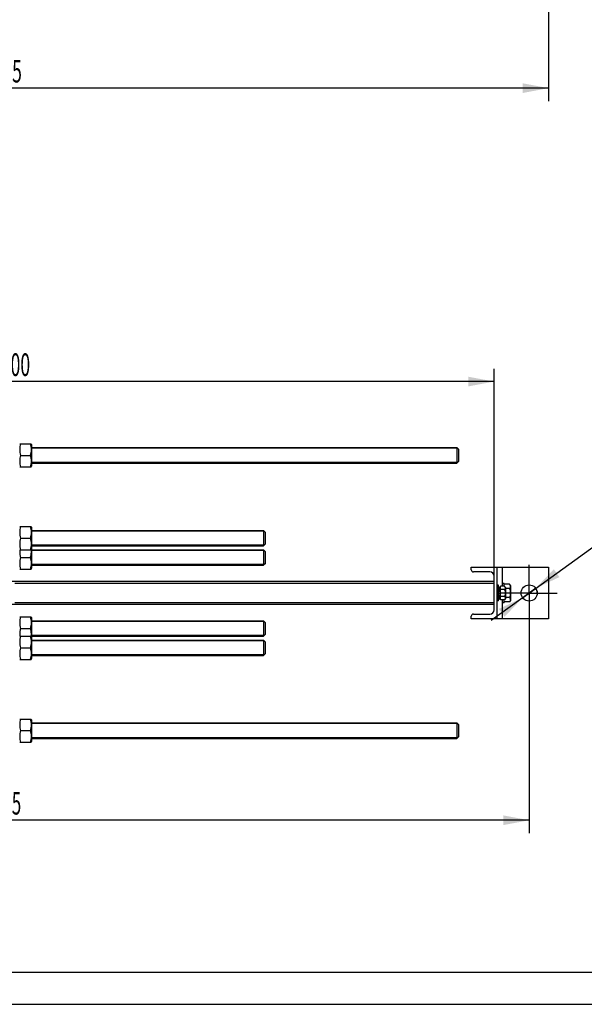
# Model space of a CAD drawing. Units: millimetres. Extents: x 0 to 4200, y -3 to 2970.
# Drawn here: x 1277 to 2153, y 0 to 1527 of the extents above; entities that cross this region are included whole.
import ezdxf
from ezdxf.enums import TextEntityAlignment as Align

# ---------------------------------------------------------------- set-up
doc = ezdxf.new("R2010")
doc.units = ezdxf.units.MM
doc.header["$LTSCALE"] = 231
doc.linetypes.add('CENTER', pattern=[0.6, 0.375, -0.075, 0.075, -0.075])
doc.layers.get('0').update_dxf_attribs({"linetype": 'CONTINUOUS'})
doc.layers.add('AXIS', color=7, linetype='CONTINUOUS')
doc.layers.add('DIMS', color=7, linetype='CONTINUOUS')
doc.styles.add('TEXTSTYLE_3', font='gdt')
doc.dimstyles.new('DIMSTYLE_3', dxfattribs={"dimtxt": 35, "dimasz": 40, "dimexe": 2, "dimexo": 0, "dimgap": 0.875, "dimtad": 1, "dimdsep": 46, "dimtxsty": 'Standard', "dimblk": '_FILLED', "dimblk1": '_FILLED', "dimblk2": '_FILLED', "dimcen": 0.09, "dimadec": 0, "dimazin": 0, "dimtp": 1.2, "dimtm": 1.2, "dimtfac": 1, "dimtofl": 0, "dimtmove": 0, "dimatfit": 3, "dimldrblk": '_FILLED', "dimfxl": 1, "dimtolj": 1, "dimarcsym": 0})
doc.dimstyles.new('DIMSTYLE_4', dxfattribs={"dimtxt": 35, "dimasz": 40, "dimexe": 2, "dimexo": 0, "dimgap": 0.875, "dimtad": 1, "dimdec": 0, "dimdsep": 46, "dimtxsty": 'Standard', "dimblk": '_FILLED', "dimblk1": '_FILLED', "dimblk2": '_FILLED', "dimcen": 0.09, "dimadec": 0, "dimazin": 0, "dimtp": 1.2, "dimtm": 1.2, "dimtfac": 1, "dimtdec": 0, "dimtofl": 0, "dimtmove": 0, "dimatfit": 3, "dimldrblk": '_FILLED', "dimfxl": 1, "dimtolj": 1, "dimarcsym": 0})
doc.dimstyles.new('DIMSTYLE_6', dxfattribs={"dimtxt": 35, "dimasz": 40, "dimexe": 2, "dimexo": 0, "dimtad": 1, "dimdsep": 46, "dimtxsty": 'Standard', "dimblk": '_FILLED', "dimblk1": '_FILLED', "dimblk2": '_FILLED', "dimcen": 0.09, "dimadec": 0, "dimazin": 0, "dimtp": 0.2, "dimtm": 0.2, "dimtfac": 1, "dimtmove": 0, "dimatfit": 2, "dimldrblk": '_FILLED', "dimfxl": 1, "dimtolj": 1, "dimarcsym": 0})

# ---------------------------------------------------------------- blocks, each defined once
blk = doc.blocks.new('_FILLED')
at = {"color": 0, "linetype": 'ByBlock'}
blk.add_solid([(0, 0), (-1, 0.1875), (-1, -0.1875)], dxfattribs=at)
blk = doc.blocks.new('*D6')
at = {"layer": 'DIMS', "color": 2, "linetype": 'Continuous', "transparency": 16777216}
for p, q in [((403, 1554.4), (403, 1401)), ((2097.5, 1554.4), (2097.5, 1401)), ((403, 1421), (1250.2, 1421)), ((2097.5, 1421), (1250.2, 1421))]:
    blk.add_line(p, q, dxfattribs=at)
at = {"layer": 'DIMS', "color": 2, "linetype": 'Continuous', "transparency": 16777216, "xscale": 40, "yscale": 40, "zscale": 40, "rotation": 180}
blk.add_blockref('_FILLED', (403, 1421), dxfattribs=at)
at = {"layer": 'DIMS', "color": 2, "linetype": 'Continuous', "transparency": 16777216, "xscale": 40, "yscale": 40, "zscale": 40}
blk.add_blockref('_FILLED', (2097.5, 1421), dxfattribs=at)
at = {"layer": 'DIMS', "color": 2, "linetype": 'Continuous', "transparency": 16777216, "width": 0.572266}
blk.add_text('1695', height=35, dxfattribs=at).set_placement((1250.2, 1429.8), align=Align.CENTER)
blk = doc.blocks.new('*D7')
at = {"layer": 'DIMS', "color": 2, "linetype": 'Continuous', "transparency": 16777216}
for p, q in [((513, 872.9), (513, 985.9)), ((2013, 644.4), (2013, 985.9)), ((513, 965.9), (1263, 965.9)), ((2013, 965.9), (1263, 965.9))]:
    blk.add_line(p, q, dxfattribs=at)
at = {"layer": 'DIMS', "color": 2, "linetype": 'Continuous', "transparency": 16777216, "xscale": 40, "yscale": 40, "zscale": 40, "rotation": 180}
blk.add_blockref('_FILLED', (513, 965.9), dxfattribs=at)
at = {"layer": 'DIMS', "color": 2, "linetype": 'Continuous', "transparency": 16777216, "xscale": 40, "yscale": 40, "zscale": 40}
blk.add_blockref('_FILLED', (2013, 965.9), dxfattribs=at)
at = {"layer": 'DIMS', "color": 2, "linetype": 'Continuous', "transparency": 16777216, "width": 0.572266}
blk.add_text('1500', height=35, dxfattribs=at).set_placement((1263, 974.6), align=Align.CENTER)
blk = doc.blocks.new('*D10')
at = {"layer": 'DIMS', "color": 2, "linetype": 'Continuous', "transparency": 16777216}
for p, q in [((2067.5, 595.4), (2067.5, 265.5)), ((433, 400.4), (433, 265.5)), ((433, 285.5), (1250.2, 285.5)), ((2067.5, 285.5), (1250.2, 285.5))]:
    blk.add_line(p, q, dxfattribs=at)
at = {"layer": 'DIMS', "color": 2, "linetype": 'Continuous', "transparency": 16777216, "xscale": 40, "yscale": 40, "zscale": 40, "rotation": 180}
blk.add_blockref('_FILLED', (433, 285.5), dxfattribs=at)
at = {"layer": 'DIMS', "color": 2, "linetype": 'Continuous', "transparency": 16777216, "xscale": 40, "yscale": 40, "zscale": 40}
blk.add_blockref('_FILLED', (2067.5, 285.5), dxfattribs=at)
at = {"layer": 'DIMS', "color": 2, "linetype": 'Continuous', "transparency": 16777216, "width": 0.553711}
blk.add_text('1635', height=35, dxfattribs=at).set_placement((1250.2, 294.3), align=Align.CENTER)
blk = doc.blocks.new('*D11')
at = {"layer": 'DIMS', "color": 2, "linetype": 'Continuous', "transparency": 16777216}
for p, q in [((2067.5, 637.9), (2171.7, 713.3)), ((2171.7, 713.3), (2366.7, 713.3)), ((2366.7, 713.3), (2186.7, 713.3)), ((2077.6, 645.3), (2067.5, 637.9)), ((2077.6, 645.3), (2077.6, 645.3)), ((2067.5, 637.9), (2008.7, 595.5)), ((2057.3, 630.6), (2067.5, 637.9)), ((2057.3, 630.6), (2057.3, 630.6))]:
    blk.add_line(p, q, dxfattribs=at)
at = {"layer": 'DIMS', "color": 2, "linetype": 'Continuous', "transparency": 16777216, "xscale": 40, "yscale": 40, "zscale": 40}
for p, rotation in [((2077.6, 645.3), 215.8456158431), ((2057.3, 630.6), 35.8425423103)]:
    blk.add_blockref('_FILLED', p, dxfattribs=dict(at, rotation=rotation))
at = {"layer": 'DIMS', "color": 2, "linetype": 'Continuous', "transparency": 16777216, "style": 'TEXTSTYLE_3'}
blk.add_text('n', height=35, dxfattribs=at).set_placement((2221.7, 722))
at = {"layer": 'DIMS', "color": 2, "linetype": 'Continuous', "transparency": 16777216}
for s, width, p in [('25', 0.607422, (2268.4, 722)), ('3 отв.', 0.523438, (2221.7, 660.8))]:
    blk.add_text(s, height=35, dxfattribs=dict(at, width=width)).set_placement(p)

msp = doc.modelspace()

# ---------------------------------------------------------------- linework, layer by layer
at = {"color": 7, "linetype": 'Continuous'}
for p, q in [((1277.122, 869.444), (1294.816, 869.444)), ((1294.816, 869.444), (1295.469, 868.044)), ((1295.469, 868.044), (1295.469, 834.844)), ((1955.469, 863.444), (1955.469, 839.444)), ((1957.969, 860.944), (1955.469, 863.444)), ((1957.969, 860.944), (1957.969, 841.944)), ((1278.42, 851.444), (1293.517, 851.444)), ((1957.969, 841.944), (1955.469, 839.444)), ((1277.122, 833.444), (1294.816, 833.444)), ((1294.816, 833.444), (1295.469, 834.844)), ((1277.122, 740.944), (1294.816, 740.944)), ((1294.816, 740.944), (1295.469, 739.544)), ((1295.469, 739.544), (1295.469, 676.344)), ((1655.469, 734.944), (1655.469, 722.944)), ((1657.969, 732.445), (1655.47, 734.944)), ((1278.42, 722.944), (1293.517, 722.944)), ((1655.469, 722.944), (1655.469, 710.944)), ((1657.969, 732.444), (1657.969, 713.444)), ((1277.122, 704.944), (1294.816, 704.944)), ((1277.276, 704.944), (1277.272, 704.906)), ((1294.662, 704.944), (1294.666, 704.906)), ((1294.816, 704.944), (1295.469, 706.344)), ((1655.469, 704.944), (1655.469, 692.944)), ((1657.969, 713.443), (1655.47, 710.944)), ((1657.969, 702.445), (1655.47, 704.944)), ((1278.42, 692.944), (1293.517, 692.944)), ((1655.469, 692.944), (1655.469, 680.944)), ((1657.969, 702.444), (1657.969, 683.444)), ((1277.122, 674.944), (1294.816, 674.944)), ((1294.816, 674.944), (1295.469, 676.344)), ((1657.969, 683.443), (1655.47, 680.944)), ((2019.969, 647.03), (2022.969, 647.03)), ((2019.969, 646.53), (2022.969, 646.53)), ((2019.969, 646.147), (2022.969, 646.147)), ((2019.969, 644.722), (2022.969, 644.722)), ((2019.969, 644.015), (2022.969, 644.015)), ((2019.969, 641.883), (2022.969, 641.883)), ((2029.405, 648.336), (2022.969, 648.336)), ((2022.969, 627.552), (2022.969, 648.336)), ((2029.405, 643.14), (2022.969, 643.14)), ((2037.051, 651.8), (2028.469, 651.8)), ((2030.469, 646.494), (2029.405, 648.336)), ((2030.469, 646.494), (2030.469, 629.394)), ((2037.051, 644.872), (2030.469, 644.872)), ((2038.469, 649.344), (2037.051, 651.8)), ((2038.469, 649.344), (2038.469, 626.544)), ((2022.969, 641.09), (2019.969, 641.09)), ((2019.969, 640.959), (2022.969, 640.959)), ((2019.969, 638.444), (2022.969, 638.444)), ((2022.969, 637.944), (2019.969, 637.944)), ((2019.969, 637.444), (2022.969, 637.444)), ((2019.969, 634.929), (2022.969, 634.929)), ((2022.969, 634.798), (2019.969, 634.798)), ((2019.969, 634.005), (2022.969, 634.005)), ((2019.969, 631.873), (2022.969, 631.873)), ((2019.969, 631.165), (2022.969, 631.165)), ((2019.969, 629.741), (2022.969, 629.741)), ((2019.969, 629.358), (2022.969, 629.358)), ((2019.969, 628.858), (2022.969, 628.858)), ((2029.405, 632.748), (2022.969, 632.748)), ((2029.405, 627.552), (2022.969, 627.552)), ((2030.469, 629.394), (2029.405, 627.552)), ((2037.051, 631.016), (2030.469, 631.016)), ((2038.469, 626.544), (2037.051, 624.088)), ((2037.051, 624.088), (2028.469, 624.088)), ((1277.122, 600.944), (1294.816, 600.944)), ((1294.816, 600.944), (1295.469, 599.544)), ((1295.469, 599.544), (1295.469, 536.344)), ((1278.42, 582.944), (1293.517, 582.944)), ((1655.469, 594.944), (1655.469, 570.944)), ((1657.969, 592.445), (1655.47, 594.944)), ((1657.969, 592.444), (1657.969, 573.444)), ((1277.122, 570.944), (1294.816, 570.944)), ((1277.272, 570.98), (1277.276, 570.944)), ((1294.666, 570.98), (1294.662, 570.944)), ((1294.816, 570.944), (1295.469, 569.544)), ((1657.969, 573.443), (1655.47, 570.944)), ((1278.42, 552.944), (1293.517, 552.944)), ((1655.469, 564.944), (1655.469, 540.944)), ((1657.969, 562.445), (1655.47, 564.944)), ((1657.969, 562.444), (1657.969, 543.444)), ((1277.122, 534.944), (1294.816, 534.944)), ((1294.816, 534.944), (1295.469, 536.344)), ((1657.969, 543.443), (1655.47, 540.944)), ((1277.122, 442.444), (1294.816, 442.444)), ((1294.816, 442.444), (1295.469, 441.044)), ((1295.469, 441.044), (1295.469, 407.844)), ((1957.969, 433.944), (1955.469, 436.444)), ((1955.469, 436.444), (1955.469, 434.137)), ((1955.469, 434.137), (1955.469, 412.444)), ((1957.969, 433.944), (1957.969, 414.944)), ((1278.42, 424.444), (1293.517, 424.444)), ((1957.969, 414.944), (1955.469, 412.444)), ((1277.122, 406.444), (1294.816, 406.444)), ((1294.816, 406.444), (1295.469, 407.844)), ((200, 50), (4150, 50))]:
    msp.add_line(p, q, dxfattribs=at)
at = {"color": 2, "linetype": 'Continuous'}
for p, q in [((1956.469, 862.444), (1295.469, 862.444)), ((1956.469, 840.444), (1295.469, 840.444)), ((1656.469, 733.944), (1295.469, 733.944)), ((1656.469, 711.944), (1295.469, 711.944)), ((1656.469, 703.944), (1295.469, 703.944)), ((1656.469, 681.944), (1295.469, 681.944)), ((1656.469, 593.944), (1295.469, 593.944)), ((1656.469, 571.944), (1295.469, 571.944)), ((1656.469, 563.944), (1295.469, 563.944)), ((1656.469, 541.944), (1295.469, 541.944)), ((1956.469, 435.444), (1295.469, 435.444)), ((1956.469, 413.444), (1295.469, 413.444))]:
    msp.add_line(p, q, dxfattribs=at)
at = {"color": 4, "linetype": 'Continuous'}
msp.add_line((0, 0), (4200, 0), dxfattribs=at)
at = {"color": 7, "linetype": 'Continuous'}
for points, knots in [([(1278.42, 869.444), (1278.024, 867.974), (1277.368, 865), (1276.999, 860.444), (1277.368, 855.888), (1278.024, 852.914), (1278.42, 851.444)], [0, 0, 0, 0, 0.2506198, 0.50000001, 0.74938021, 1, 1, 1, 1]), ([(1293.517, 869.444), (1293.913, 867.974), (1294.57, 865), (1294.939, 860.444), (1294.57, 855.888), (1293.913, 852.914), (1293.517, 851.444)], [0, 0, 0, 0, 0.2506198, 0.50000001, 0.74938021, 1, 1, 1, 1]), ([(1278.42, 851.444), (1278.024, 849.974), (1277.368, 847), (1276.999, 842.444), (1277.368, 837.888), (1278.024, 834.914), (1278.42, 833.444)], [0, 0, 0, 0, 0.2506198, 0.50000001, 0.74938021, 1, 1, 1, 1]), ([(1293.517, 851.444), (1293.913, 849.974), (1294.57, 847), (1294.939, 842.444), (1294.57, 837.888), (1293.913, 834.914), (1293.517, 833.444)], [0, 0, 0, 0, 0.2506198, 0.50000001, 0.74938021, 1, 1, 1, 1]), ([(1278.42, 740.944), (1278.024, 739.474), (1277.368, 736.5), (1276.999, 731.944), (1277.368, 727.388), (1278.024, 724.414), (1278.42, 722.944)], [0, 0, 0, 0, 0.2506198, 0.50000001, 0.74938021, 1, 1, 1, 1]), ([(1293.517, 740.944), (1293.913, 739.474), (1294.57, 736.5), (1294.939, 731.944), (1294.57, 727.388), (1293.913, 724.414), (1293.517, 722.944)], [0, 0, 0, 0, 0.2506198, 0.50000001, 0.74938021, 1, 1, 1, 1]), ([(1278.42, 722.944), (1278.024, 721.474), (1277.368, 718.5), (1276.999, 713.944), (1277.368, 709.388), (1278.024, 706.414), (1278.42, 704.944)], [0, 0, 0, 0, 0.2506198, 0.50000001, 0.74938021, 1, 1, 1, 1]), ([(1293.517, 722.944), (1293.913, 721.474), (1294.57, 718.5), (1294.939, 713.944), (1294.57, 709.388), (1293.913, 706.414), (1293.517, 704.944)], [0, 0, 0, 0, 0.2506198, 0.50000001, 0.74938021, 1, 1, 1, 1]), ([(1277.272, 704.906), (1277.171, 703.907), (1277.069, 701.895), (1277.287, 697.869), (1277.896, 694.891), (1278.42, 692.944)], [0, 0, 0, 0, 0.24954748, 0.49910553, 1, 1, 1, 1]), ([(1294.666, 704.906), (1294.766, 703.907), (1294.869, 701.895), (1294.65, 697.869), (1294.042, 694.891), (1293.517, 692.944)], [0, 0, 0, 0, 0.24954748, 0.49910553, 1, 1, 1, 1]), ([(1278.42, 692.944), (1278.024, 691.474), (1277.368, 688.5), (1276.999, 683.944), (1277.368, 679.388), (1278.024, 676.414), (1278.42, 674.944)], [0, 0, 0, 0, 0.2506198, 0.50000001, 0.74938021, 1, 1, 1, 1]), ([(1293.517, 692.944), (1293.913, 691.474), (1294.57, 688.5), (1294.939, 683.944), (1294.57, 679.388), (1293.913, 676.414), (1293.517, 674.944)], [0, 0, 0, 0, 0.2506198, 0.50000001, 0.74938021, 1, 1, 1, 1]), ([(2029.405, 648.336), (2029.641, 647.928), (2030.043, 647.099), (2030.29, 645.738), (2030.043, 644.377), (2029.641, 643.548), (2029.405, 643.14)], [0, 0, 0, 0, 0.25746141, 0.50000003, 0.74253863, 1, 1, 1, 1]), ([(2029.405, 643.14), (2029.649, 642.296), (2030.056, 640.582), (2030.286, 637.944), (2030.056, 635.306), (2029.649, 633.592), (2029.405, 632.748)], [0, 0, 0, 0, 0.25004779, 0.50000003, 0.74995225, 1, 1, 1, 1]), ([(2037.051, 651.8), (2037.365, 651.257), (2037.901, 650.151), (2038.23, 648.336), (2037.901, 646.522), (2037.365, 645.416), (2037.051, 644.872)], [0, 0, 0, 0, 0.25746141, 0.50000003, 0.74253863, 1, 1, 1, 1]), ([(2037.051, 644.872), (2037.376, 643.746), (2037.918, 641.461), (2038.225, 637.944), (2037.918, 634.427), (2037.376, 632.141), (2037.051, 631.016)], [0, 0, 0, 0, 0.25004779, 0.50000003, 0.74995225, 1, 1, 1, 1]), ([(2029.405, 632.748), (2029.641, 632.34), (2030.043, 631.511), (2030.29, 630.15), (2030.043, 628.789), (2029.641, 627.959), (2029.405, 627.552)], [0, 0, 0, 0, 0.25746141, 0.50000003, 0.74253863, 1, 1, 1, 1]), ([(2037.051, 631.016), (2037.365, 630.472), (2037.901, 629.366), (2038.23, 627.552), (2037.901, 625.737), (2037.365, 624.631), (2037.051, 624.088)], [0, 0, 0, 0, 0.25746141, 0.50000003, 0.74253863, 1, 1, 1, 1]), ([(1278.42, 600.944), (1278.024, 599.474), (1277.368, 596.5), (1276.999, 591.944), (1277.368, 587.388), (1278.024, 584.414), (1278.42, 582.944)], [0, 0, 0, 0, 0.2506198, 0.50000001, 0.74938021, 1, 1, 1, 1]), ([(1293.517, 600.944), (1293.913, 599.474), (1294.57, 596.5), (1294.939, 591.944), (1294.57, 587.388), (1293.913, 584.414), (1293.517, 582.944)], [0, 0, 0, 0, 0.2506198, 0.50000001, 0.74938021, 1, 1, 1, 1]), ([(1278.42, 582.944), (1277.896, 580.996), (1277.287, 578.018), (1277.069, 573.991), (1277.171, 571.98), (1277.272, 570.98)], [0, 0, 0, 0, 0.5008943, 0.75045233, 1, 1, 1, 1]), ([(1293.517, 582.944), (1294.042, 580.996), (1294.65, 578.018), (1294.869, 573.991), (1294.766, 571.98), (1294.666, 570.98)], [0, 0, 0, 0, 0.5008943, 0.75045233, 1, 1, 1, 1]), ([(1278.42, 570.944), (1278.024, 569.474), (1277.368, 566.5), (1276.999, 561.944), (1277.368, 557.388), (1278.024, 554.414), (1278.42, 552.944)], [0, 0, 0, 0, 0.2506198, 0.50000001, 0.74938021, 1, 1, 1, 1]), ([(1293.517, 570.944), (1293.913, 569.474), (1294.57, 566.5), (1294.939, 561.944), (1294.57, 557.388), (1293.913, 554.414), (1293.517, 552.944)], [0, 0, 0, 0, 0.2506198, 0.50000001, 0.74938021, 1, 1, 1, 1]), ([(1278.42, 552.944), (1278.024, 551.474), (1277.368, 548.5), (1276.999, 543.944), (1277.368, 539.388), (1278.024, 536.414), (1278.42, 534.944)], [0, 0, 0, 0, 0.2506198, 0.50000001, 0.74938021, 1, 1, 1, 1]), ([(1293.517, 552.944), (1293.913, 551.474), (1294.57, 548.5), (1294.939, 543.944), (1294.57, 539.388), (1293.913, 536.414), (1293.517, 534.944)], [0, 0, 0, 0, 0.2506198, 0.50000001, 0.74938021, 1, 1, 1, 1]), ([(1278.42, 442.444), (1278.024, 440.974), (1277.368, 438), (1276.999, 433.444), (1277.368, 428.888), (1278.024, 425.914), (1278.42, 424.444)], [0, 0, 0, 0, 0.2506198, 0.50000001, 0.74938021, 1, 1, 1, 1]), ([(1293.517, 442.444), (1293.913, 440.974), (1294.57, 438), (1294.939, 433.444), (1294.57, 428.888), (1293.913, 425.914), (1293.517, 424.444)], [0, 0, 0, 0, 0.2506198, 0.50000001, 0.74938021, 1, 1, 1, 1]), ([(1278.42, 424.444), (1278.024, 422.974), (1277.368, 420), (1276.999, 415.444), (1277.368, 410.888), (1278.024, 407.914), (1278.42, 406.444)], [0, 0, 0, 0, 0.2506198, 0.50000001, 0.74938021, 1, 1, 1, 1]), ([(1293.517, 424.444), (1293.913, 422.974), (1294.57, 420), (1294.939, 415.444), (1294.57, 410.888), (1293.913, 407.914), (1293.517, 406.444)], [0, 0, 0, 0, 0.2506198, 0.50000001, 0.74938021, 1, 1, 1, 1])]:
    msp.add_open_spline(points, degree=3, knots=knots, dxfattribs=at)
at = {"layer": 'AXIS', "color": 7, "linetype": 'Continuous'}
for p, q in [((1295.469, 863.444), (1955.469, 863.444)), ((1295.469, 839.444), (1955.469, 839.444)), ((1295.469, 734.944), (1655.47, 734.944)), ((1295.469, 710.944), (1655.47, 710.944)), ((1295.469, 704.944), (1655.47, 704.944)), ((1295.469, 680.944), (1655.47, 680.944)), ((1977.469, 677.944), (2097.469, 677.944)), ((1977.469, 674.044), (1977.469, 677.944)), ((2017.469, 677.944), (2017.469, 597.944)), ((2025.469, 677.944), (2025.469, 648.336)), ((2097.469, 677.944), (2097.469, 597.944)), ((2006.469, 670.544), (1980.969, 670.544)), ((2012.969, 611.844), (2012.969, 664.044)), ((2012.969, 655.622), (1242.469, 655.622)), ((2012.969, 652.944), (1269.469, 652.944)), ((2019.969, 649.944), (2017.469, 649.944)), ((2019.969, 625.944), (2019.969, 649.944)), ((2028.469, 652.944), (2025.469, 652.944)), ((2028.469, 648.336), (2028.469, 652.944)), ((2025.469, 627.552), (2025.469, 597.944)), ((2028.469, 622.944), (2028.469, 627.552)), ((2012.969, 620.266), (1242.469, 620.266)), ((2012.969, 622.944), (1269.469, 622.944)), ((2019.969, 625.944), (2017.469, 625.944)), ((2028.469, 622.944), (2025.469, 622.944)), ((1977.469, 597.944), (1977.469, 601.844)), ((2097.469, 597.944), (1977.469, 597.944)), ((1980.969, 605.344), (2006.469, 605.344)), ((1295.469, 594.944), (1655.47, 594.944)), ((1295.469, 570.944), (1655.47, 570.944)), ((1295.469, 564.944), (1655.47, 564.944)), ((1295.469, 540.944), (1655.47, 540.944)), ((1295.469, 436.444), (1955.469, 436.444)), ((1295.469, 412.444), (1955.469, 412.444))]:
    msp.add_line(p, q, dxfattribs=at)
at = {"layer": 'AXIS', "color": 7, "linetype": 'CENTER'}
for q in [(2067.469, 681.449), (2023.964, 637.944), (2110.974, 637.944), (2067.469, 594.439)]:
    msp.add_line((2067.469, 637.944), q, dxfattribs=at)
at = {"layer": 'AXIS', "color": 7, "linetype": 'Continuous'}
msp.add_circle((2067.469, 637.944), 12.5, dxfattribs=at)
for centre, radius, start, end in [((1980.969, 674.044), 3.5, 180, 270), ((2006.469, 664.044), 6.5, 0, 90), ((2006.469, 611.844), 6.5, 270, 360), ((1980.969, 601.844), 3.5, 90, 180)]:
    msp.add_arc(centre, radius, start, end, dxfattribs=at)
at = {"layer": 'DIMS', "color": 2, "linetype": 'Continuous'}
msp.add_arc((2067.469, 637.944), 12.5, 0, 35.844789, dxfattribs=at)

# ---------------------------------------------------------------- dimensions: what is measured, and where the dimension line sits
for base, p1, p2, dimstyle, picture, middle in [((2097.468795392, 1421.026256402), (402.968795392, 1554.355602102), (2097.468795392, 1554.355602102), 'DIMSTYLE_4', '*D6', (1250.181436157, 1421.026256402)), ((2012.969, 965.852), (512.969, 872.944), (2012.969, 644.444), 'DIMSTYLE_3', '*D7', (1262.979, 965.852)), ((2067.468795392, 285.533619618), (432.968795392, 400.443949494), (2067.468795392, 595.443949494), 'DIMSTYLE_4', '*D10', (1250.228540039, 285.533619618))]:
    dim = msp.add_linear_dim(base=base, p1=p1, p2=p2, dimstyle=dimstyle, dxfattribs=at)
    dim.commit()
    dim.dimension.update_dxf_attribs({"geometry": picture, "text_midpoint": middle, "dimtype": 160})
dim = msp.add_diameter_dim_2p(p1=(2077.601, 645.264), p2=(2057.336, 630.624), text='%%c<>\\P3 отв.', dimstyle='DIMSTYLE_6', override={"dimtih": 1, "dimtoh": 1, "dimpost": '<>'}, dxfattribs=at)
dim.commit()
dim.dimension.update_dxf_attribs({"geometry": '*D11', "text_midpoint": (2276.697, 708.893), "dimtype": 163})

doc.saveas('drawing.dxf')
